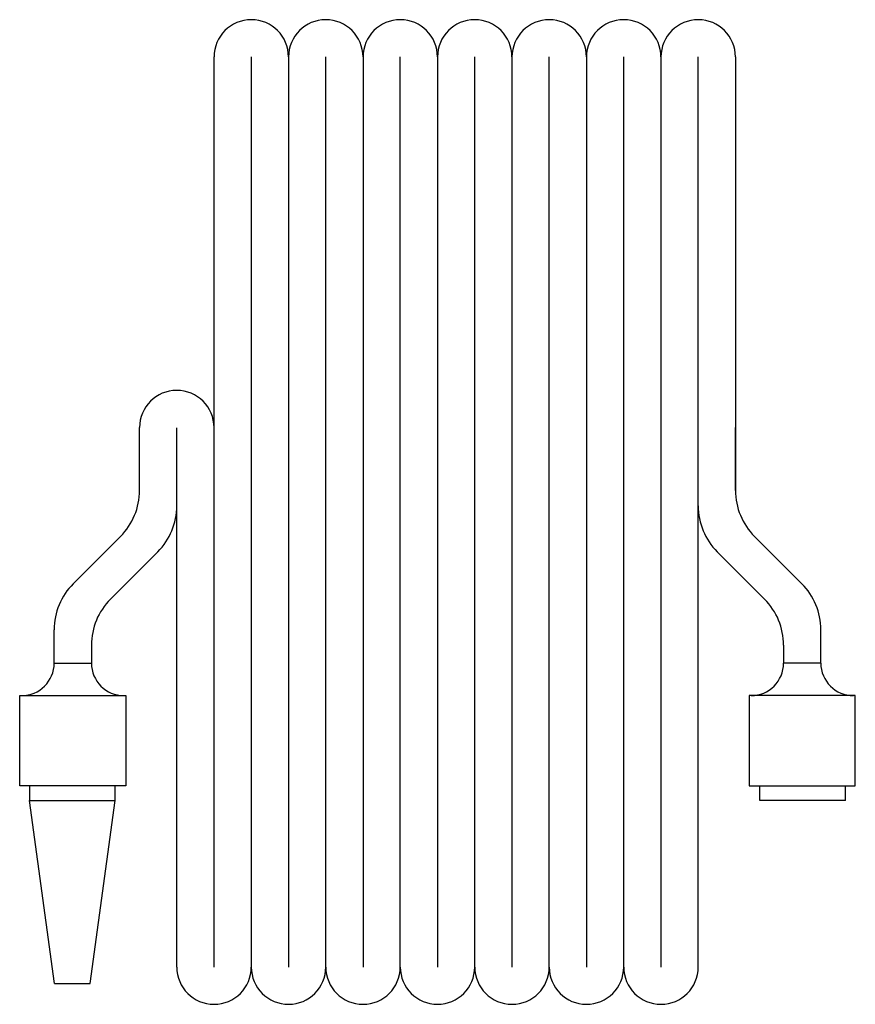
# Model space of a CAD drawing. Units: inches. Extents: x 131495 to 134448, y 160632 to 164111.
import ezdxf

# ---------------------------------------------------------------- set-up
doc = ezdxf.new("R2010")
doc.units = ezdxf.units.IN
doc.header["$MEASUREMENT"] = 0
doc.layers.add('freecads.com', color=7, linetype='Continuous')

msp = doc.modelspace()

# ---------------------------------------------------------------- linework, layer by layer
at = {"layer": 'freecads.com'}
for p, q in [((132181.6, 160763.3), (132181.6, 163979.8)), ((132313.2, 163979.8), (132313.2, 160763.3)), ((132444.9, 163979.8), (132444.9, 160763.3)), ((132576.5, 160763.3), (132576.5, 163979.8)), ((132708.1, 163979.8), (132708.1, 160763.3)), ((132839.8, 160763.3), (132839.8, 163979.8)), ((132971.4, 163979.8), (132971.4, 160763.3)), ((133103, 160763.3), (133103, 163979.8)), ((133234.7, 163979.8), (133234.7, 160763.3)), ((133366.3, 160763.3), (133366.3, 163979.8)), ((133497.9, 163979.8), (133497.9, 160763.3)), ((133629.5, 160763.3), (133629.5, 163979.8)), ((133761.2, 163979.8), (133761.2, 160763.3)), ((133892.8, 160763.3), (133892.8, 163979.8)), ((134024.4, 163979.8), (134024.4, 162447.8)), ((131918.4, 162447.8), (131918.4, 162669.9)), ((132050, 160763.3), (132050, 162668.7)), ((134024.4, 162447.8), (134024.4, 162669.9)), ((131683.9, 162118.2), (131851, 162285.2)), ((134258.9, 162118.2), (134091.8, 162285.2)), ((131982.6, 162230.7), (131815.6, 162063.6)), ((133960.1, 162230.7), (134127.2, 162063.6)), ((131616.6, 161837.6), (131616.6, 161955.6)), ((134326.2, 161837.6), (134326.2, 161955.6)), ((131748.2, 161901.1), (131748.2, 161837.6)), ((134194.6, 161901.1), (134194.6, 161837.6)), ((131616.6, 161837.6), (131748.2, 161837.6)), ((134326.2, 161837.6), (134194.6, 161837.6)), ((131494.7, 161722.6), (131870.1, 161722.6)), ((131494.7, 161404.2), (131494.7, 161722.6)), ((131870.1, 161722.6), (131870.1, 161404.2)), ((134448.1, 161722.6), (134072.7, 161722.6)), ((134072.7, 161722.6), (134072.7, 161404.2)), ((134448.1, 161404.2), (134448.1, 161722.6)), ((131870.1, 161404.2), (131494.7, 161404.2)), ((131529.8, 161404.2), (131529.8, 161352.4)), ((131832.1, 161352.4), (131832.1, 161404.2)), ((134072.7, 161404.2), (134448.1, 161404.2)), ((134110.7, 161352.4), (134110.7, 161404.2)), ((134413, 161352.4), (134413, 161404.2)), ((131618, 160704.6), (131529.8, 161352.4)), ((131529.8, 161352.4), (131832.1, 161352.4)), ((131743.9, 160704.6), (131832.1, 161352.4)), ((134413, 161352.4), (134110.7, 161352.4)), ((131618, 160704.6), (131743.9, 160704.6))]:
    msp.add_line(p, q, dxfattribs=at)
for centre, radius, start, end in [((132313.2, 163979.8), 131.6, 0, 180), ((132576.5, 163979.8), 131.6, 0, 180), ((132839.8, 163979.8), 131.6, 0, 180), ((133103, 163979.8), 131.6, 0, 180), ((133366.3, 163979.8), 131.6, 0, 180), ((133629.5, 163979.8), 131.6, 0, 180), ((133892.8, 163979.8), 131.6, 0, 180), ((132050, 162669.9), 131.6, 0, 180), ((131688.4, 162447.8), 229.9, 315, 0), ((134254.4, 162447.8), 229.9, 180, 225), ((131820.1, 162393.3), 229.9, 315, 0), ((134122.7, 162393.3), 229.9, 180, 225), ((131846.5, 161955.6), 229.9, 135, 180), ((134096.3, 161955.6), 229.9, 0, 45), ((131978.1, 161901.1), 229.9, 135, 180), ((133964.7, 161901.1), 229.9, 0, 45), ((131501.6, 161837.6), 115, 270, 0), ((131863.2, 161837.6), 115, 180, 270), ((134079.6, 161837.6), 115, 270, 0), ((134441.2, 161837.6), 115, 180, 270), ((132181.6, 160763.3), 131.6, 180, 0), ((132444.9, 160763.3), 131.6, 180, 0), ((132708.1, 160763.3), 131.6, 180, 0), ((132971.4, 160763.3), 131.6, 180, 0), ((133234.7, 160763.3), 131.6, 180, 0), ((133497.9, 160763.3), 131.6, 180, 0), ((133761.2, 160763.3), 131.6, 180, 0)]:
    msp.add_arc(centre, radius, start, end, dxfattribs=at)

doc.saveas('drawing.dxf')
